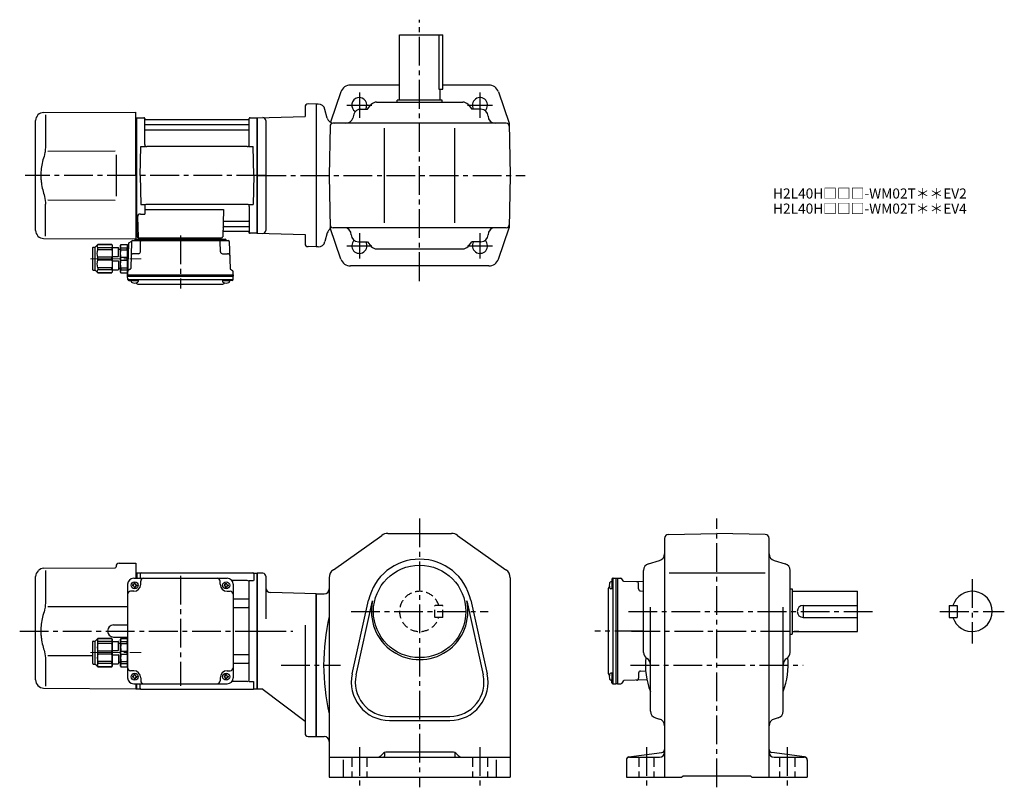
# Model space of a CAD drawing. Extents: x 68 to 1048, y 78 to 842.
import ezdxf

# ---------------------------------------------------------------- set-up
doc = ezdxf.new("R2010")
doc.units = 0
doc.header["$LTSCALE"] = 3
doc.header["$MEASUREMENT"] = 0
for name, pattern in [('HIDDEN', [3.75, 2.5, -1.25]), ('HIDDEN2', [4.7625, 3.175, -1.5875]), ('PHANTOM', [2.5, 1.25, -0.25, 0.25, -0.25, 0.25, -0.25]), ('sekkei(A2)', [14.2875, 9.525, -1.5875, 1.5875, -1.5875]), ('一点鎖線', [13, 10, -1, 1, -1])]:
    doc.linetypes.add(name, pattern=pattern)
doc.layers.get('0').update_dxf_attribs({"linetype": 'CONTINUOUS'})
for name, color, linetype in [('CENTER', 3, 'sekkei(A2)'), ('HIDDEN', 1, 'HIDDEN'), ('HIDS', 1, 'HIDDEN2'), ('PHANTOM', 2, 'PHANTOM')]:
    doc.layers.add(name, color=color, linetype=linetype)
doc.layers.add('TITLE', color=4, linetype='CONTINUOUS', plot=False)
doc.styles.get("Standard").update_dxf_attribs({"font": 'simplex.shx', "bigfont": 'extfont.shx'})

# ---------------------------------------------------------------- blocks, each defined once
blk = doc.blocks.new('C2BG1216キャプコン-F用')
for p, q in [((-0.76, 12.65), (0, 12.65)), ((0, 13.5), (0.35, 14.1)), ((0, -13.5), (0, 13.5)), ((6.65, 14.1), (0.35, 14.1)), ((6.65, 10.92), (0.35, 10.92)), ((0.35, 8.93), (0.35, 10.92)), ((7, 13.5), (6.65, 14.1)), ((6.65, 8.93), (6.65, 10.92)), ((7, -13.5), (7, 13.5)), ((9, 2.5), (9, 10.75)), ((15.3, 11.05), (9.3, 11.05)), ((15.3, 13.5), (15.65, 14.1)), ((15.3, 13.5), (15.3, -13.5)), ((29.65, 14.1), (15.65, 14.1)), ((15.65, 14.1), (15.65, 14.03)), ((15.65, 14.03), (29.65, 14.03)), ((15.65, 10.92), (29.65, 10.92)), ((15.65, 10.92), (15.65, 8.93)), ((32.3, 11.45), (29.65, 14.1)), ((29.65, 14.03), (29.65, 14.1)), ((29.65, 8.93), (29.65, 10.92)), ((32.3, -11.45), (32.3, 11.45)), ((34.2, 11.45), (32.3, 11.45)), ((34.7, -10.95), (34.7, 10.95)), ((6.65, 8.93), (0.35, 8.93)), ((0.35, -1.41), (0.35, 1.41)), ((6.65, 1.41), (0.35, 1.41)), ((6.65, -1.41), (6.65, 1.41)), ((9, 9.4), (7, 9.4)), ((15.3, 2.2), (9.3, 2.2)), ((15.65, 8.93), (29.65, 8.93)), ((15.65, -1.41), (15.65, 1.41)), ((15.65, 1.41), (29.65, 1.41)), ((29.65, -1.41), (29.65, 1.41)), ((6.65, -1.41), (0.35, -1.41)), ((6.65, -8.93), (0.35, -8.93)), ((0.35, -8.93), (0.35, -10.92)), ((6.65, -8.93), (6.65, -10.92)), ((9, -9.4), (7, -9.4)), ((9, -2.5), (9, -10.75)), ((15.3, -2.2), (9.3, -2.2)), ((15.65, -1.41), (29.65, -1.41)), ((15.65, -8.93), (29.65, -8.93)), ((15.65, -10.92), (15.65, -8.93)), ((29.65, -8.93), (29.65, -10.92)), ((0, -13.5), (0.35, -14.1)), ((6.65, -10.92), (0.35, -10.92)), ((6.65, -14.1), (0.35, -14.1)), ((7, -13.5), (6.65, -14.1)), ((15.3, -11.05), (9.3, -11.05)), ((15.3, -13.5), (15.65, -14.1)), ((15.65, -10.92), (29.65, -10.92)), ((15.65, -14.03), (29.65, -14.03)), ((15.65, -14.1), (15.65, -14.03)), ((29.65, -14.1), (15.65, -14.1)), ((32.3, -11.45), (29.65, -14.1)), ((29.65, -14.03), (29.65, -14.1)), ((34.2, -11.45), (32.3, -11.45))]:
    blk.add_line(p, q)
for centre, radius, start, end in [((3.83, 12.51), 3.83, 155.4551, 204.5449), ((3.17, 12.51), 3.83, 335.4551, 24.5449), ((9.3, 10.75), 0.3, 90, 180), ((18.97, 12.47), 3.67, 154.91816, 205.08184), ((27.93, 12.47), 2.32, 317.85821, 42.14179), ((34.2, 10.95), 0.5, 0, 90), ((20.58, 5.17), 20.58, 169.47134, 190.52866), ((-13.58, 5.17), 20.58, 349.47134, 10.52866), ((9.3, 2.5), 0.3, 180, 270), ((35.88, 5.17), 20.58, 169.47134, 190.52866), ((18.17, 5.17), 12.08, 341.86526, 18.13474), ((20.58, -5.17), 20.58, 169.47134, 190.52866), ((-13.58, -5.17), 20.58, 349.47134, 10.52866), ((9.3, -2.5), 0.3, 90, 180), ((35.88, -5.17), 20.58, 169.47134, 190.52866), ((18.17, -5.17), 12.08, 341.86526, 18.13474), ((3.83, -12.51), 3.83, 155.4551, 204.5449), ((3.17, -12.51), 3.83, 335.4551, 24.5449), ((9.3, -10.75), 0.3, 180, 270), ((18.97, -12.47), 3.67, 154.91816, 205.08184), ((27.93, -12.47), 2.32, 317.85821, 42.14179), ((34.2, -10.95), 0.5, 270, 0)]:
    blk.add_arc(centre, radius, start, end)
at = {"layer": 'CENTER', "linetype": '一点鎖線', "lineweight": 13}
blk.add_line((36.8, 0), (-13.6, 0), dxfattribs=at)
blk = doc.blocks.new('C2BG1216キャプコン-F_ABOX用')
blk.add_blockref('C2BG1216キャプコン-F用', (0, 0))
blk = doc.blocks.new('A$C29a51790')
for p, q in [((-39.79, 0), (-39.82, -1.01)), ((-31.21, 0), (-31.18, -1.01)), ((31.21, 0), (31.18, -1.01)), ((39.79, 0), (39.82, -1.01)), ((-51.69, -5.86), (-52.5, -36.8)), ((-51.19, -5.02), (-48.88, -3.69)), ((-48.64, -3.77), (-49.33, -30.48)), ((-47.64, -2.8), (47.64, -2.8)), ((-44.53, -1.5), (44.53, -1.5)), ((41.03, -1.5), (-41.03, -1.5)), ((-39.83, -13.85), (-39.56, -3.77)), ((-30, -1.5), (-30, -2.8)), ((-28, -1.5), (-28, -2.8)), ((28, -1.5), (28, -2.8)), ((30, -1.5), (30, -2.8)), ((39.83, -13.85), (39.56, -3.77)), ((48.64, -3.77), (49.33, -30.48)), ((-41.83, -15.8), (-47, -15.8)), ((41.83, -15.8), (47, -15.8)), ((-52.5, -36.8), (-52.41, -33.36)), ((-52.5, -38.3), (-52.5, -36.8)), ((-52.5, -36.8), (52.5, -36.8)), ((-52.43, -41.43), (-52.5, -38.3)), ((-52.5, -38.3), (52.5, -38.3)), ((-49.83, -31.32), (-51.91, -32.52)), ((49.83, -31.32), (51.91, -32.52)), ((52.5, -36.8), (52.41, -33.36)), ((52.43, -41.43), (52.5, -38.3)), ((52.5, -36.8), (52.5, -38.3)), ((-51.45, -41.4), (51.45, -41.4)), ((-51.43, -42.4), (-48.98, -42.4)), ((-48.98, -41.4), (-48.98, -43.38)), ((-48.98, -42.4), (-41.98, -42.4)), ((-41.98, -41.4), (-41.98, -43.38)), ((-41.57, -46.2), (41.57, -46.2)), ((41.98, -41.4), (41.98, -43.38)), ((41.98, -42.4), (48.98, -42.4)), ((48.98, -41.4), (48.98, -43.38)), ((51.43, -42.4), (48.98, -42.4))]:
    blk.add_line(p, q)
for centre, radius, start, end in [((-50.69, -5.89), 1, 120, 178.5), ((-49.38, -2.82), 1, 300, 318.74476), ((-47.64, -3.8), 1, 90, 178.5), ((-49.38, -2.82), 1, 318.69112, 330.64001), ((-46.4, -1.8), 1, 270, 339.5127), ((-44.53, -2.5), 1, 90, 159.5127), ((-40.32, -1), 0.5, 270, 358.5), ((-38.56, -3.8), 1, 90, 178.5), ((-30.68, -1), 0.5, 181.5, 270), ((30.68, -1), 0.5, 270, 358.5), ((38.56, -3.8), 1, 1.5, 90), ((40.32, -1), 0.5, 181.5, 270), ((44.53, -2.5), 1, 20.4873, 90), ((46.4, -1.8), 1, 200.4873, 270), ((47.64, -3.8), 1, 1.5, 90), ((-47, -17.8), 2, 90, 178.5), ((-41.83, -13.8), 2, 270, 358.5), ((41.83, -13.8), 2, 181.5, 270), ((47, -17.8), 2, 1.5, 90), ((-51.41, -33.39), 1, 120, 178.5), ((-50.33, -30.46), 1, 300, 358.5), ((50.33, -30.46), 1, 181.5, 240), ((51.41, -33.39), 1, 1.5, 60), ((-51.45, -40.4), 1, 181.32991, 270), ((-51.43, -41.4), 1, 181.5, 270), ((-47.68, -43.38), 1.3, 180, 253.39842), ((-45.48, -36), 9, 253.39848, 286.60101), ((-41.57, -43.2), 3, 214.18935, 270), ((-43.28, -43.38), 1.3, 286.6009, 0), ((41.57, -43.2), 3, 270, 325.81065), ((43.28, -43.38), 1.3, 180, 253.39842), ((45.48, -36), 9, 253.39848, 286.60101), ((47.68, -43.38), 1.3, 286.6009, 0), ((51.43, -41.4), 1, 270, 358.5), ((51.45, -40.4), 1, 270, 358.67009)]:
    blk.add_arc(centre, radius, start, end)
at = {"xscale": -1, "rotation": 360}
blk.add_blockref('C2BG1216キャプコン-F_ABOX用', (-52.5, -20.8), dxfattribs=at)
blk = doc.blocks.new('A$C04afb6f0')
for p, q in [((-84.8, -10.05), (-82.15, -7.4)), ((-82.15, -7.4), (-68.15, -7.4)), ((-68.15, -7.47), (-82.15, -7.47)), ((-82, -35.53), (-82, -7.47)), ((-67.8, -8), (-68.15, -7.4)), ((-68.15, -7.4), (-68.15, -7.47)), ((-67.8, -8), (-67.8, -35)), ((-59.5, -8), (-59.15, -7.4)), ((-59.5, -35), (-59.5, -8)), ((-59.15, -7.4), (-52.85, -7.4)), ((-52.5, -8), (-52.85, -7.4)), ((-52.5, -35), (-52.5, -8)), ((-87.2, -32.45), (-87.2, -10.55)), ((-86.7, -10.05), (-84.8, -10.05)), ((-84.8, -32.95), (-84.8, -10.05)), ((-68.15, -10.58), (-82.15, -10.58)), ((-82.15, -12.57), (-82.15, -10.58)), ((-68.15, -12.57), (-82.15, -12.57)), ((-68.15, -10.58), (-68.15, -12.57)), ((-67.8, -10.45), (-61.8, -10.45)), ((-67.8, -19.3), (-61.8, -19.3)), ((-61.5, -19), (-61.5, -10.75)), ((-61.5, -12.1), (-59.5, -12.1)), ((-59.15, -10.58), (-52.85, -10.58)), ((-59.15, -12.57), (-59.15, -10.58)), ((-59.15, -12.57), (-52.85, -12.57)), ((-52.85, -12.57), (-52.85, -10.58)), ((-82.15, -22.91), (-82.15, -20.09)), ((-68.15, -20.09), (-82.15, -20.09)), ((-68.15, -22.91), (-82.15, -22.91)), ((-68.15, -22.91), (-68.15, -20.09)), ((-67.8, -23.7), (-61.8, -23.7)), ((-61.5, -24), (-61.5, -32.25)), ((-59.15, -22.91), (-59.15, -20.09)), ((-59.15, -20.09), (-52.85, -20.09)), ((-59.15, -22.91), (-52.85, -22.91)), ((-52.85, -22.91), (-52.85, -20.09)), ((-86.7, -32.95), (-84.8, -32.95)), ((-84.8, -32.95), (-82.15, -35.6)), ((-68.15, -30.43), (-82.15, -30.43)), ((-82.15, -30.43), (-82.15, -32.42)), ((-68.15, -32.42), (-82.15, -32.42)), ((-68.15, -35.53), (-82.15, -35.53)), ((-82.15, -35.53), (-82.15, -35.6)), ((-82.15, -35.6), (-68.15, -35.6)), ((-68.15, -32.42), (-68.15, -30.43)), ((-67.8, -35), (-68.15, -35.6)), ((-68.15, -35.6), (-68.15, -35.53)), ((-67.8, -32.55), (-61.8, -32.55)), ((-61.5, -30.9), (-59.5, -30.9)), ((-59.5, -35), (-59.15, -35.6)), ((-59.15, -30.43), (-52.85, -30.43)), ((-59.15, -30.43), (-59.15, -32.42)), ((-59.15, -32.42), (-52.85, -32.42)), ((-59.15, -35.6), (-52.85, -35.6)), ((-52.85, -30.43), (-52.85, -32.42)), ((-52.5, -35), (-52.85, -35.6))]:
    blk.add_line(p, q)
for centre, radius, start, end in [((-80.43, -9.03), 2.32, 137.85821, 222.14179), ((-71.47, -9.03), 3.67, 334.91816, 25.08184), ((-55.67, -8.99), 3.83, 155.4551, 204.5449), ((-56.33, -8.99), 3.83, 335.4551, 24.5449), ((-86.7, -10.55), 0.5, 90, 180), ((-70.67, -16.33), 12.08, 161.86526, 198.13474), ((-88.38, -16.33), 20.58, 349.47134, 10.52866), ((-61.8, -10.75), 0.3, 0, 90), ((-61.8, -19), 0.3, 270, 0), ((-38.92, -16.33), 20.58, 169.47134, 190.52866), ((-73.08, -16.33), 20.58, 349.47134, 10.52866), ((-70.67, -26.67), 12.08, 161.86526, 198.13474), ((-88.38, -26.67), 20.58, 349.47134, 10.52866), ((-61.8, -24), 0.3, 0, 90), ((-38.92, -26.67), 20.58, 169.47134, 190.52866), ((-73.08, -26.67), 20.58, 349.47134, 10.52866), ((-86.7, -32.45), 0.5, 180, 270), ((-80.43, -33.97), 2.32, 137.85821, 222.14179), ((-71.47, -33.97), 3.67, 334.91816, 25.08184), ((-61.8, -32.25), 0.3, 270, 0), ((-55.67, -34.01), 3.83, 155.4551, 204.5449), ((-56.33, -34.01), 3.83, 335.4551, 24.5449)]:
    blk.add_arc(centre, radius, start, end)
at = {"layer": 'CENTER', "linetype": '一点鎖線', "lineweight": 13}
blk.add_line((-89.3, -21.5), (-38.9, -21.5), dxfattribs=at)
blk = doc.blocks.new('A$Ce5402d79')
for p, q in [((-218.16, 59.84), (-217.96, 60.03)), ((-212.38, 62.38), (-141.49, 63)), ((-210.78, 60.35), (-210.78, 28.58)), ((-140.5, 64.36), (-140.5, 64)), ((-137.53, 67.36), (-121, 67.5)), ((-121, 67.5), (-121, 52.5)), ((-220.5, -48.7), (-220.5, 54.19)), ((-123, 52.5), (-30, 52.5)), ((-121, 57.47), (-120.2, 57.49)), ((-120.2, 57.49), (-120, 57.3)), ((-119.7, 57.5), (-120, 57.33)), ((-120, 57.33), (-120, 52.5)), ((-120, 52.5), (-120, 57.3)), ((-116.82, 57.5), (-119.7, 57.5)), ((-119.7, 52.5), (-119.7, 57.5)), ((-116.5, 57), (-116.5, 52.5)), ((-116, 46.5), (-116, 49.5)), ((-115.5, 58), (-4.5, 58)), ((-37, 46.5), (-37, 49.5)), ((-10, 50.22), (-25.29, 50.22)), ((-8.15, 50.22), (-3.9, 50.22)), ((-3.5, 57), (-3.5, 50.22)), ((-3.18, 57.5), (-0.3, 57.5)), ((-0.3, 57.5), (0, 57.33)), ((-0.3, -57.5), (-0.3, 57.5)), ((0, -57.33), (0, 57.33)), ((-129, 46.5), (-129, -46.5)), ((-123, 39.5), (-126, 39.5)), ((-124.1, 46), (-124.1, 45)), ((-123.5, 46), (-124.1, 46)), ((-123.5, 45), (-124.1, 45)), ((-122.5, 47.6), (-121.5, 47.6)), ((-122.5, 47), (-122.5, 47.6)), ((-122.5, 44), (-122.5, 43.4)), ((-122.5, 43.4), (-121.5, 43.4)), ((-121.5, 47), (-121.5, 47.6)), ((-121.5, 44), (-121.5, 43.4)), ((-120.5, 46), (-119.9, 46)), ((-120.5, 45), (-119.9, 45)), ((-119.9, 46), (-119.9, 45)), ((-33.1, 46), (-33.1, 45)), ((-32.5, 46), (-33.1, 46)), ((-32.5, 45), (-33.1, 45)), ((-31.5, 47), (-31.5, 47.6)), ((-31.5, 44), (-31.5, 43.4)), ((-31.5, 43.4), (-30.5, 43.4)), ((-30.5, 47), (-30.5, 47.6)), ((-30.5, 44), (-30.5, 43.4)), ((-30, 39.5), (-27, 39.5)), ((-29.5, 46), (-28.9, 46)), ((-29.5, 45), (-28.9, 45)), ((-28.9, 46), (-28.9, 45)), ((-24, 46.5), (-24, -46.5)), ((-8, -48.22), (-8, 48.22)), ((-24, 31.88), (-9, 31.88)), ((-24, 23.41), (-9, 23.41)), ((-143.05, 6.05), (-129, 6.17)), ((-143.05, -6.05), (-129, -6.17)), ((-129, -7), (-129, -36)), ((-210.78, -28.58), (-210.78, -54.84)), ((-208.24, -24.28), (-163.7, -24.36)), ((-24, -23.41), (-9, -23.41)), ((-24, -31.88), (-9, -31.88)), ((-123, -39.5), (-126, -39.5)), ((-124.1, -45), (-124.1, -46)), ((-123.5, -45), (-124.1, -45)), ((-123.5, -46), (-124.1, -46)), ((-122.5, -43.4), (-121.5, -43.4)), ((-122.5, -44), (-122.5, -43.4)), ((-122.5, -47), (-122.5, -47.6)), ((-122.5, -47.6), (-121.5, -47.6)), ((-121.5, -44), (-121.5, -43.4)), ((-121.5, -47), (-121.5, -47.6)), ((-120.5, -45), (-119.9, -45)), ((-120.5, -46), (-119.9, -46)), ((-119.9, -45), (-119.9, -46)), ((-116, -46.5), (-116, -49.5)), ((-37, -46.5), (-37, -49.5)), ((-33.1, -45), (-33.1, -46)), ((-32.5, -45), (-33.1, -45)), ((-32.5, -46), (-33.1, -46)), ((-31.5, -43.4), (-30.5, -43.4)), ((-31.5, -44), (-31.5, -43.4)), ((-31.5, -47), (-31.5, -47.6)), ((-31.5, -47.6), (-30.5, -47.6)), ((-30.5, -44), (-30.5, -43.4)), ((-30.5, -47), (-30.5, -47.6)), ((-30, -39.5), (-27, -39.5)), ((-29.5, -45), (-28.9, -45)), ((-29.5, -46), (-28.9, -46)), ((-28.9, -45), (-28.9, -46)), ((-212.57, -56.7), (-121, -57.5)), ((-123, -52.5), (-30, -52.5)), ((-121, -52.5), (-121, -57.5)), ((-121, -57.47), (-120, -57.5)), ((-120, -57.5), (-120, -52.5)), ((-120, -57.33), (-120, -52.5)), ((-119.7, -57.5), (-120, -57.33)), ((-119.7, -57.5), (-119.7, -52.5)), ((-119.7, -57.5), (-116.82, -57.5)), ((-116.5, -57), (-116.5, -52.5)), ((-115.5, -58), (-4.5, -58)), ((-10, -50.22), (-25.29, -50.22)), ((-8.15, -50.22), (-3.9, -50.22)), ((-3.5, -57), (-3.5, -50.22)), ((-3.18, -57.5), (-0.3, -57.5)), ((-0.3, -57.5), (0, -57.33))]:
    blk.add_line(p, q)
blk.add_lwpolyline([(-208.23, 24.32), (-171.25, 24.36), (-129, 24.41)])
for centre in [(-122, 45.5), (-31, 45.5), (-122, -45.5), (-31, -45.5)]:
    blk.add_circle(centre, 3.5)
for centre, radius, start, end in [((-212.5, 54.19), 8, 135, 180), ((-212.31, 54.38), 8, 90.5, 135), ((-141.5, 64), 1, 270.5, 0), ((-137.5, 64.36), 3, 90.5, 180), ((-123, 46.5), 6, 90, 180), ((-116.82, 58.5), 1, 270, 311.40962), ((-115.5, 57), 1, 90, 180), ((-113, 49.5), 3, 90, 180), ((-40, 49.5), 3, 0, 90), ((-30, 46.5), 6, 0, 90), ((-10, 48.22), 2, 0, 90), ((-4.5, 57), 1, 0, 90), ((-3.18, 58.5), 1, 228.59038, 270), ((-126, 36.5), 3, 90, 180), ((-123.5, 47), 1, 270, 0), ((-123.5, 44), 1, 0, 90), ((-123, 46.5), 7, 270, 0), ((-120.5, 47), 1, 180, 270), ((-120.5, 44), 1, 90, 180), ((-30, 46.5), 7, 180, 270), ((-32.5, 47), 1, 270, 0), ((-32.5, 44), 1, 0, 90), ((-29.5, 47), 1, 180, 270), ((-29.5, 44), 1, 90, 180), ((-27, 36.5), 3, 0, 90), ((-9, 32.88), 1, 270, 0), ((-9, 22.41), 1, 0, 90), ((-142.95, 0), 6.05, 90, 270), ((-9, -22.41), 1, 270, 0), ((-126, -36.5), 3, 180, 270), ((-27, -36.5), 3, 270, 0), ((-9, -32.88), 1, 0, 90), ((-212.5, -48.7), 8, 180, 269.5), ((-123, -46.5), 6, 180, 270), ((-123.5, -44), 1, 270, 0), ((-123.5, -47), 1, 0, 90), ((-123, -46.5), 7, 0, 90), ((-120.5, -44), 1, 180, 270), ((-120.5, -47), 1, 90, 180), ((-30, -46.5), 7, 90, 180), ((-32.5, -44), 1, 270, 0), ((-32.5, -47), 1, 0, 90), ((-29.5, -44), 1, 180, 270), ((-29.5, -47), 1, 90, 180), ((-30, -46.5), 6, 270, 0), ((-10, -48.22), 2, 270, 0), ((-116.82, -58.5), 1, 48.59038, 90), ((-115.5, -57), 1, 180, 270), ((-113, -49.5), 3, 180, 270), ((-40, -49.5), 3, 270, 0), ((-4.5, -57), 1, 270, 0), ((-3.18, -58.5), 1, 90, 131.40962)]:
    blk.add_arc(centre, radius, start, end)
for points, knots in [([(-211.62, 20.76), (-212.42, 18.46), (-213.11, 16.13), (-214.21, 11.5), (-214.62, 9.21), (-215.19, 4.57), (-215.33, 2.22), (-215.32, -1.36), (-215.28, -2.57), (-215.12, -4.98), (-215, -6.17), (-214.54, -9.72), (-214.09, -12.06), (-212.99, -16.53), (-212.35, -18.66), (-211.62, -20.76)], [0.0043765, 0.0043765, 0.0043765, 0.0043765, 0.1757485, 0.1757485, 0.3398793, 0.3398793, 0.5040101, 0.5040101, 0.5877582, 0.5877582, 0.6715064, 0.6715064, 0.8390026, 0.8390026, 0.9956241, 0.9956241, 0.9956241, 0.9956241]), ([(-210.78, 28.58), (-210.79, 27.78), (-210.82, 26.95), (-210.94, 25.29), (-211.02, 24.47), (-211.24, 22.83), (-211.38, 22), (-211.57, 21.04), (-211.6, 20.9), (-211.62, 20.76)], [0.0002013, 0.0002013, 0.0002013, 0.0002013, 0.3230943, 0.3230943, 0.6260446, 0.6260446, 0.9289949, 0.9289949, 0.9788862, 0.9788862, 0.9788862, 0.9788862])]:
    blk.add_open_spline(points, degree=3, knots=knots)
blk.add_open_spline([(-211.62, -20.76), (-211.07, -23.45), (-210.79, -26.15), (-210.78, -28.58)], degree=3)
at = {"layer": 'CENTER'}
blk.add_line((-76.5, 54.97), (-76.5, -54.67), dxfattribs=at)
blk.add_blockref('A$C04afb6f0', (-76.5, 0))

msp = doc.modelspace()

# ---------------------------------------------------------------- linework, layer by layer
for p, q in [((445.9, 761.7), (445.9, 826.7)), ((445.9, 826.7), (488.9, 826.7)), ((484.98, 826.7), (484.98, 772.7)), ((488.9, 772.7), (488.9, 826.7)), ((445.9, 776.7), (397.03, 776.7)), ((534.77, 776.7), (488.9, 776.7)), ((387.58, 769.96), (377.16, 739.71)), ((484.98, 772.7), (488.9, 772.7)), ((485.9, 772.7), (485.9, 761.7)), ((544.22, 769.96), (554.99, 738.7)), ((351.9, 754.91), (351.9, 745.44)), ((362.9, 757.7), (354.98, 757.91)), ((364.94, 757.7), (362.9, 757.7)), ((362.9, 757.7), (362.9, 615.7)), ((413.9, 752.7), (417.81, 757.26)), ((423.12, 759.7), (508.68, 759.7)), ((443.4, 759.7), (443.4, 761.7)), ((488.4, 761.7), (443.4, 761.7)), ((488.4, 759.7), (488.4, 761.7)), ((514, 757.26), (517.9, 752.7)), ((91.83, 749.35), (183.4, 749.7)), ((93.62, 747.05), (93.62, 715.28)), ((183.4, 686.7), (183.4, 749.7)), ((304.4, 744.2), (351.9, 745.44)), ((374.01, 743.89), (371.7, 752.51)), ((400.45, 747.62), (399.35, 743.78)), ((407.18, 752.7), (413.9, 752.7)), ((526.9, 752.7), (517.9, 752.7)), ((83.9, 632.05), (83.9, 741.35)), ((183.4, 744.17), (184.2, 744.19)), ((184.2, 744.19), (184.4, 744)), ((184.7, 744.2), (184.4, 744.03)), ((184.4, 629.37), (184.4, 744.03)), ((184.4, 629.2), (184.4, 744)), ((184.7, 744.2), (191.56, 744.2)), ((184.7, 629.2), (184.7, 744.2)), ((192.4, 717.45), (192.4, 743.54)), ((192.55, 743.37), (192.68, 742.61)), ((192.9, 737.37), (295.9, 737.37)), ((295.63, 742.2), (193.17, 742.2)), ((296.25, 743.37), (296.12, 742.61)), ((296.4, 717.45), (296.4, 743.54)), ((297.24, 744.2), (304.1, 744.2)), ((304.1, 744.2), (304.4, 744.03)), ((304.1, 629.2), (304.1, 744.2)), ((304.4, 744.2), (304.4, 629.2)), ((304.4, 744.03), (304.4, 629.37)), ((312.9, 741.34), (312.9, 632.06)), ((376.76, 735.75), (375.9, 686.7)), ((552.05, 738.7), (379.76, 738.7)), ((554.99, 738.7), (555.9, 686.7)), ((192.9, 732.13), (295.9, 732.13)), ((430.9, 639.7), (430.9, 733.7)), ((500.9, 639.7), (500.9, 733.7)), ((187.9, 686.7), (188.65, 715.45)), ((188.65, 715.45), (192.7, 715.45)), ((294.4, 715.45), (194.4, 715.45)), ((296.1, 715.45), (300.15, 715.45)), ((300.9, 686.7), (300.15, 715.45)), ((96.17, 711.02), (162.9, 711.1)), ((183.4, 686.7), (183.4, 623.7)), ((187.9, 686.7), (188.65, 657.95)), ((300.9, 686.7), (300.15, 657.95)), ((375.9, 686.7), (376.81, 634.7)), ((555.9, 686.7), (554.99, 634.7)), ((93.62, 626.35), (93.62, 658.12)), ((96.17, 662.42), (162.9, 662.29)), ((188.65, 657.95), (192.7, 657.95)), ((294.4, 657.95), (194.4, 657.95)), ((296.1, 657.95), (300.15, 657.95)), ((188.18, 648.33), (192.4, 648.33)), ((192.4, 655.95), (192.4, 648.33)), ((192.4, 652.91), (270.89, 652.91)), ((270.89, 652.91), (269.93, 625.67)), ((296.4, 655.95), (296.4, 629.86)), ((185.18, 645.23), (185.87, 625.67)), ((271.51, 641.27), (295.9, 641.27)), ((183.4, 629.23), (184.4, 629.2)), ((184.7, 629.2), (184.4, 629.37)), ((185.74, 629.2), (184.7, 629.2)), ((184.9, 629.2), (184.9, 625.7)), ((271.09, 631.2), (295.63, 631.2)), ((271.26, 636.03), (295.9, 636.03)), ((296.25, 630.03), (296.12, 630.79)), ((303.9, 629.2), (297.24, 629.2)), ((303.9, 629.2), (304.1, 629.2)), ((304.1, 629.2), (304.4, 629.37)), ((304.4, 629.2), (351.9, 627.96)), ((351.9, 627.96), (351.9, 618.91)), ((374.01, 629.51), (371.7, 620.89)), ((387.58, 603.44), (376.81, 634.7)), ((552.05, 634.7), (379.76, 634.7)), ((544.22, 603.44), (554.99, 634.7)), ((91.83, 624.05), (183.4, 623.7)), ((185.9, 624.7), (268.93, 624.7)), ((404.9, 620.7), (413.9, 620.7)), ((413.9, 620.7), (417.81, 616.14)), ((514, 616.14), (517.9, 620.7)), ((526.9, 620.7), (517.9, 620.7)), ((362.9, 615.7), (354.82, 615.91)), ((364.94, 615.7), (362.9, 615.7)), ((423.12, 613.7), (508.68, 613.7)), ((534.77, 596.7), (397.03, 596.7)), ((380.12, 294.49), (428.3, 328.66)), ((434.09, 330.5), (497.72, 330.5)), ((503.5, 328.66), (551.69, 294.49)), ((709.5, 325.66), (709.5, 88)), ((713.43, 329.66), (761.5, 330.5)), ((713.43, 329.66), (761.5, 330.5)), ((809.57, 329.66), (761.5, 330.5)), ((813.5, 88), (813.5, 325.66)), ((693.58, 300.45), (704.42, 303.55)), ((818.58, 303.55), (829.42, 300.45)), ((309.9, 291), (304.4, 291)), ((304.4, 291), (304.4, 176)), ((312.9, 288), (312.9, 245.75)), ((375.9, 286.33), (375.9, 88)), ((555.9, 286.33), (555.9, 88)), ((657.1, 284.93), (657.1, 282.48)), ((658.07, 285.93), (661.2, 286)), ((658.1, 284.95), (658.1, 182.05)), ((661.2, 286), (662.7, 286)), ((661.2, 286), (661.2, 181)), ((662.7, 286), (666.14, 285.91)), ((662.7, 286), (662.7, 181)), ((668.18, 283.33), (666.98, 285.41)), ((688.5, 212.28), (688.5, 293.72)), ((713.94, 291.5), (809.73, 291.5)), ((834.5, 212.28), (834.5, 293.72)), ((653.3, 275.07), (653.3, 191.93)), ((658.1, 282.48), (656.12, 282.48)), ((658.1, 275.48), (656.12, 275.48)), ((657.1, 282.48), (657.1, 275.48)), ((688.5, 282.32), (669.02, 282.83)), ((683.7, 275.33), (683.7, 280.5)), ((834.5, 275.5), (836.5, 275.5)), ((836.5, 275.5), (836.5, 230.5)), ((362.9, 270.5), (317.77, 271.68)), ((362.9, 270.5), (370.9, 270.5)), ((362.9, 128.5), (362.9, 270.5)), ((362.9, 270.5), (362.9, 128.5)), ((685.65, 273.33), (688.5, 273.25)), ((836.5, 273), (901.5, 273)), ((901.5, 233), (901.5, 273)), ((398.81, 190.74), (415.14, 264.27)), ((402.71, 189.87), (419.04, 263.41)), ((512.76, 263.41), (529.09, 189.87)), ((516.66, 264.27), (533, 190.74)), ((695.5, 153.78), (695.5, 257.14)), ((827.5, 153.78), (827.5, 257.14)), ((847.5, 259), (847.5, 247)), ((847.5, 259), (901.5, 259)), ((992.5, 259), (992.5, 247)), ((992.5, 259), (1000.5, 259)), ((1000.5, 259), (1000.5, 247)), ((847.5, 247), (901.5, 247)), ((992.5, 247), (1000.5, 247)), ((351.9, 239.25), (351.9, 131.71)), ((834.5, 230.5), (836.5, 230.5)), ((836.5, 233), (901.5, 233)), ((658.1, 191.52), (656.12, 191.52)), ((657.1, 191.52), (657.1, 184.52)), ((683.7, 191.67), (683.7, 186.5)), ((685.65, 193.67), (690.73, 193.81)), ((658.1, 184.52), (656.12, 184.52)), ((657.1, 182.07), (657.1, 184.52)), ((658.07, 181.07), (661.2, 181)), ((662.7, 181), (661.2, 181)), ((662.7, 181), (666.14, 181.09)), ((668.18, 183.67), (666.98, 181.59)), ((692.04, 184.77), (669.02, 184.17)), ((304.4, 176), (308.77, 176)), ((351.9, 143.5), (308.77, 176)), ((435.9, 148.5), (495.9, 148.5)), ((700.58, 147.05), (704.42, 145.95)), ((822.42, 147.05), (818.58, 145.95)), ((435.9, 144.5), (495.9, 144.5)), ((354.82, 128.71), (362.9, 128.5)), ((362.9, 128.5), (370.9, 128.5)), ((375.9, 108), (555.9, 108)), ((430.02, 112.12), (427.37, 109.46)), ((430.9, 111.86), (430.9, 109)), ((499.66, 113), (432.14, 113)), ((500.9, 111.86), (500.9, 109)), ((501.78, 112.12), (504.44, 109.46)), ((674.11, 108.34), (706.89, 112.66)), ((674.5, 108), (704.5, 108)), ((848.89, 108.34), (816.11, 112.66)), ((818.5, 108), (848.5, 108)), ((389.9, 105.31), (389.9, 88)), ((541.9, 105.31), (541.9, 88)), ((671.5, 105.37), (671.5, 88)), ((851.5, 105.37), (851.5, 88)), ((726.5, 88), (728, 89.5)), ((728, 89.5), (795, 89.5)), ((796.5, 88), (795, 89.5)), ((375.9, 88), (555.9, 88)), ((671.5, 88), (726.5, 88)), ((796.5, 88), (851.5, 88))]:
    msp.add_line(p, q)
at = {"color": 7, "linetype": 'Continuous', "lineweight": 25}
msp.add_line((163.9, 707.1), (163.9, 666.29), dxfattribs=at)
msp.add_circle((465.9, 253), 46)
for centre, radius, start, end in [((397.03, 766.7), 10, 90, 160.9891), ((534.77, 766.7), 10, 19.0109, 90), ((405.9, 756.7), 7.5, 327.76706, 238.07636), ((525.9, 756.7), 7.5, 313.92511, 212.2268), ((354.9, 754.91), 3, 88.50012, 180), ((364.94, 750.7), 7, 14.99989, 90), ((423.12, 752.7), 7, 90, 139.39871), ((508.68, 752.7), 7, 40.60129, 90), ((91.9, 741.35), 8, 90.5, 180), ((407.18, 745.7), 7, 90, 164.0546), ((526.9, 745.7), 7, 0, 90), ((540.9, 745.7), 7, 180, 270), ((191.56, 743.2), 1, 10, 90), ((192.9, 737.87), 0.5, 180, 270), ((193.17, 742.7), 0.5, 190, 270), ((295.63, 742.7), 0.5, 270, 350), ((295.9, 737.87), 0.5, 270, 360), ((297.24, 743.2), 1, 90, 170), ((309.9, 741.34), 3, 0, 91.50055), ((380.77, 745.7), 7, 194.9997, 270), ((379.76, 735.7), 3, 90, 178.99963), ((392.62, 745.7), 7, 270, 344.05461), ((552.05, 735.7), 3, 1.00015, 90), ((192.9, 731.63), 0.5, 90, 180), ((295.9, 731.63), 0.5, 360, 90), ((194.4, 717.45), 2, 180, 270), ((294.4, 717.45), 2, 270, 360), ((194.4, 655.95), 2, 90, 180), ((294.4, 655.95), 2, 0, 90), ((188.18, 645.33), 3, 90, 182), ((271.51, 642.27), 1, 178, 270), ((295.9, 641.77), 0.5, 270, 0), ((379.76, 637.7), 3, 181.00037, 270), ((552.05, 637.7), 3, 270, 358.99985), ((91.9, 632.05), 8, 180, 269.5), ((271.09, 630.2), 1, 90, 178), ((271.26, 635.03), 1, 90, 178), ((295.63, 630.7), 0.5, 10, 90), ((295.9, 635.53), 0.5, 0, 90), ((297.24, 630.2), 1, 190, 270), ((309.9, 632.06), 3, 268.50012, 0), ((380.77, 627.7), 7, 121.10922, 165.00034), ((390.9, 627.7), 7, 0, 90), ((404.9, 627.7), 7, 180, 270), ((526.9, 627.7), 7, 270, 0), ((540.9, 627.7), 7, 90, 180), ((185.9, 625.7), 1, 180, 270), ((186.87, 625.7), 1, 182, 270), ((268.93, 625.7), 1, 270, 358), ((354.9, 618.91), 3, 180, 268.5003), ((364.94, 622.7), 7, 270, 345.00011), ((405.9, 616.7), 7.5, 133.92523, 32.22722), ((525.9, 616.7), 7.5, 147.77277, 46.07371), ((423.12, 620.7), 7, 220.6013, 270), ((508.68, 620.7), 7, 270, 319.39871), ((397.03, 606.7), 10, 199.01021, 270), ((534.77, 606.7), 10, 270, 340.9891), ((434.09, 320.5), 10, 90, 125.3403), ((497.72, 320.5), 10, 54.65995, 90), ((713.5, 325.66), 4, 91.00058, 180), ((713.5, 325.66), 4, 91.00058, 180), ((809.5, 325.66), 4, 0, 89.00036), ((465.9, 253), 52, 12.52272, 167.4774), ((702.5, 310.28), 7, 285.94556, 0), ((820.5, 310.28), 7, 180, 254.0549), ((385.9, 286.33), 10, 125.3405, 180), ((545.9, 286.33), 10, 0, 54.6601), ((695.5, 293.72), 7, 105.9458, 180), ((827.5, 293.72), 7, 0, 74.05476), ((309.9, 288), 3, 0, 90), ((658.1, 284.93), 1, 91.5, 180), ((659.1, 284.95), 1, 91.32991, 180), ((666.11, 284.91), 1, 30, 88.5), ((317.9, 276.68), 5, 180, 268.49991), ((370.9, 275.5), 5, 270, 0), ((656.3, 275.07), 3, 124.18935, 180), ((663.5, 278.98), 9, 163.39848, 196.60101), ((656.12, 281.18), 1.3, 90, 163.39842), ((656.12, 276.78), 1.3, 196.6009, 270), ((669.04, 283.83), 1, 210, 268.5), ((681.7, 280.5), 2, 0, 88.5), ((685.7, 275.33), 2, 180, 268.5), ((1015.5, 253), 20, 197.4576, 162.5424), ((465.9, 253), 48, 167.4774, 12.52272), ((847.5, 253), 6, 90, 270), ((585.58, 199.5), 215.18, 167.0179, 192.9821), ((695.5, 212.28), 7, 180, 240.0002), ((761.5, 199.5), 71, 173.93179, 201.6309), ((688.5, 200.16), 7, 0, 60.00009), ((761.5, 199.5), 71, 338.36908, 6.06826), ((834.5, 200.16), 7, 120.0001, 180), ((827.5, 212.28), 7, 300.00012, 0), ((435.9, 182.5), 38, 167.4774, 270), ((435.9, 182.5), 34, 167.4774, 270), ((495.9, 182.5), 38, 270, 12.52272), ((495.9, 182.5), 34, 270, 12.52273), ((656.3, 191.93), 3, 180, 235.81065), ((663.5, 188.02), 9, 163.39848, 196.60101), ((656.12, 190.22), 1.3, 90, 163.39842), ((681.7, 186.5), 2, 271.5, 0), ((685.7, 191.67), 2, 91.5, 180), ((656.12, 185.82), 1.3, 196.6009, 270), ((658.1, 182.07), 1, 180, 268.5), ((659.1, 182.05), 1, 180, 268.67009), ((666.11, 182.09), 1, 271.5, 330), ((669.04, 183.17), 1, 91.5, 150), ((702.5, 153.78), 7, 180, 254.0549), ((820.5, 153.78), 7, 285.9455, 0), ((702.5, 139.22), 7, 0, 74.05469), ((820.5, 139.22), 7, 105.9458, 180), ((354.9, 131.71), 3, 180, 268.50049), ((370.9, 123.5), 5, 0, 90), ((423.83, 113), 5, 270, 315.00009), ((429.9, 109), 1, 270, 0), ((432.14, 110), 3, 90, 135.0004), ((499.66, 110), 3, 45.00026, 90), ((501.9, 109), 1, 180, 270), ((507.97, 113), 5, 225.00011, 270), ((674.5, 105.37), 3, 97.49629, 180), ((674.5, 105), 3, 90, 180), ((704.5, 113), 5, 270, 0), ((706.5, 115.63), 3, 277.49612, 0), ((816.5, 115.63), 3, 180, 262.50439), ((818.5, 113), 5, 180, 270), ((848.5, 105), 3, 0, 90), ((848.5, 105.37), 3, 0, 82.5042)]:
    msp.add_arc(centre, radius, start, end)
for points, knots in [([(93.62, 715.28), (93.61, 714.48), (93.58, 713.65), (93.46, 711.99), (93.38, 711.17), (93.16, 709.53), (93.02, 708.7), (92.83, 707.74), (92.8, 707.6), (92.78, 707.46)], [0.0002013, 0.0002013, 0.0002013, 0.0002013, 0.3230943, 0.3230943, 0.6260446, 0.6260446, 0.9289949, 0.9289949, 0.9788862, 0.9788862, 0.9788862, 0.9788862]), ([(92.78, 707.46), (91.98, 705.16), (91.29, 702.83), (90.19, 698.2), (89.78, 695.91), (89.21, 691.27), (89.07, 688.92), (89.08, 685.34), (89.12, 684.13), (89.28, 681.72), (89.4, 680.53), (89.86, 676.98), (90.31, 674.64), (91.41, 670.17), (92.05, 668.04), (92.78, 665.94)], [0.0043765, 0.0043765, 0.0043765, 0.0043765, 0.1757485, 0.1757485, 0.3398793, 0.3398793, 0.5040101, 0.5040101, 0.5877582, 0.5877582, 0.6715064, 0.6715064, 0.8390026, 0.8390026, 0.9956241, 0.9956241, 0.9956241, 0.9956241])]:
    msp.add_open_spline(points, degree=3, knots=knots)
msp.add_open_spline([(92.78, 665.94), (93.33, 663.25), (93.61, 660.55), (93.62, 658.12)], degree=3)
at = {"layer": 'CENTER'}
for p, q in [((465.9, 581.7), (465.9, 841.7)), ((405.9, 769.26), (405.9, 744.14)), ((525.9, 769.26), (525.9, 744.14)), ((393.34, 756.7), (418.46, 756.7)), ((513.34, 756.7), (538.46, 756.7)), ((192.09, 744.2), (192.4, 744.2)), ((192.4, 744.2), (192.45, 743.9)), ((312.23, 686.7), (73.36, 686.7)), ((304.4, 686.7), (570.9, 686.7)), ((227.9, 627.03), (227.9, 574.31)), ((296.4, 629.2), (296.35, 629.5)), ((296.71, 629.2), (296.4, 629.2)), ((405.9, 629.26), (405.9, 604.14)), ((525.9, 629.26), (525.9, 604.14)), ((393.34, 616.7), (418.46, 616.7)), ((513.34, 616.7), (538.46, 616.7)), ((465.9, 345.5), (465.9, 78)), ((761.5, 78), (761.5, 345.5)), ((1015.5, 285), (1015.5, 221)), ((397.63, 253), (534.17, 253)), ((673.5, 253), (916.5, 253)), ((983.5, 253), (1047.5, 253)), ((68.01, 233.5), (313.54, 233.5)), ((304.4, 233.5), (339.68, 233.5)), ((688.5, 233.5), (640.31, 233.5)), ((676.49, 233.5), (844, 233.5)), ((327.97, 199.5), (387.02, 199.5)), ((675.5, 199.5), (847.5, 199.5)), ((405.9, 118), (405.9, 78)), ((525.9, 118), (525.9, 78)), ((691.5, 118), (691.5, 78)), ((831.5, 118), (831.5, 78))]:
    msp.add_line(p, q, dxfattribs=at)
at = {"layer": 'HIDDEN'}
for p, q in [((480.9, 247), (480.9, 259)), ((488.9, 259), (480.9, 259)), ((488.9, 247), (488.9, 259)), ((488.9, 247), (480.9, 247))]:
    msp.add_line(p, q, dxfattribs=at)
msp.add_arc((465.9, 253), 20, 17.4576, 342.54239, dxfattribs=at)
at = {"layer": 'HIDS'}
for p, q in [((398.4, 108), (398.4, 88)), ((413.4, 108), (413.4, 88)), ((518.4, 108), (518.4, 88)), ((533.4, 108), (533.4, 88)), ((684, 108), (684, 88)), ((699, 108), (699, 88)), ((824, 108), (824, 88)), ((839, 108), (839, 88))]:
    msp.add_line(p, q, dxfattribs=at)
at = {"layer": 'PHANTOM'}
for p, q in [((184.2, 744.19), (184.4, 744.2)), ((184.4, 744.2), (184.4, 744))]:
    msp.add_line(p, q, dxfattribs=at)

# ---------------------------------------------------------------- block references
for name, p in [('A$C29a51790', (227.9, 624.7)), ('A$Ce5402d79', (304.4, 233.5))]:
    msp.add_blockref(name, p)

# ---------------------------------------------------------------- texts
at = {"layer": 'TITLE'}
for s, p in [('H2L40H□□□-WM02T＊＊EV2', (817.4, 663.78)), ('H2L40H□□□-WM02T＊＊EV4', (817.4, 648.75))]:
    msp.add_text(s, height=10, dxfattribs=at).set_placement(p)

doc.saveas('drawing.dxf')
